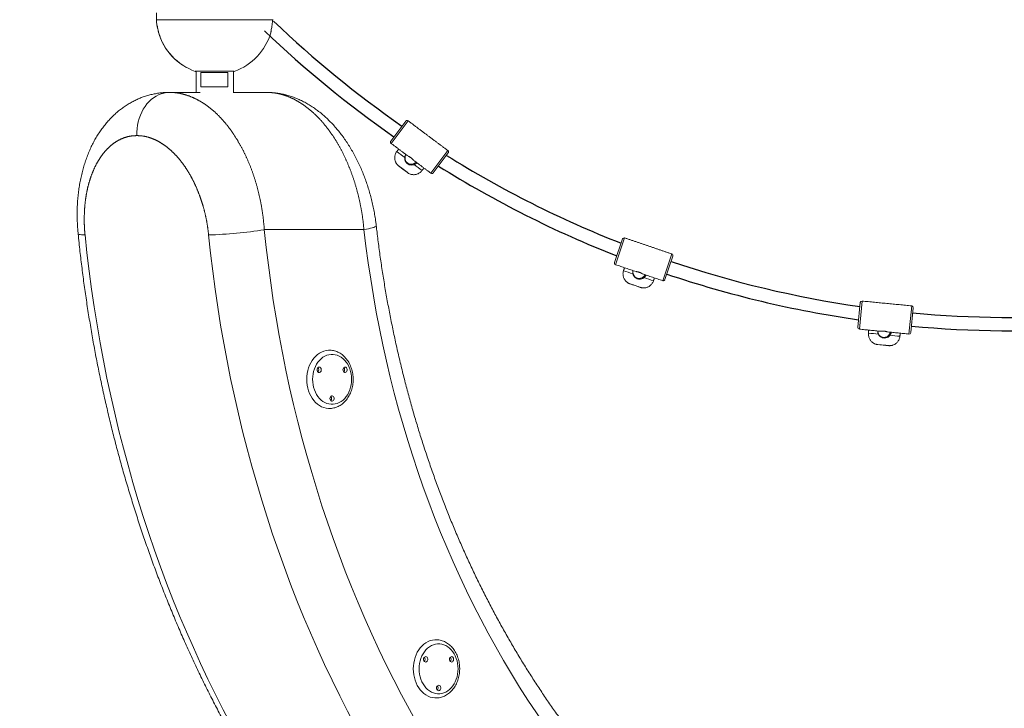
# Model space of a CAD drawing. Extents: x 148 to 303, y 71 to 249.
# Drawn here: x 186 to 198, y 211 to 219 of the extents above; entities that cross this region are included whole.
import ezdxf

# ---------------------------------------------------------------- set-up
doc = ezdxf.new("R2010")
doc.units = 0
doc.header["$LTSCALE"] = 25
doc.header["$MEASUREMENT"] = 0
doc.linetypes.add('PHANTOM', pattern=[12.7, 6.35, -1.27, 1.27, -1.27, 1.27, -1.27])
doc.layers.get('0').update_dxf_attribs({"linetype": 'CONTINUOUS'})
doc.layers.get('DEFPOINTS').update_dxf_attribs({"linetype": 'CONTINUOUS'})
doc.layers.add('COTAS', color=7, linetype='CONTINUOUS')
doc.styles.add('ROMANS', font='romans')
doc.styles.get("Standard").update_dxf_attribs({"font": 'txt.shx'})
doc.dimstyles.get("Standard").update_dxf_attribs({"dimtxt": 0.18, "dimasz": 0.18, "dimexe": 0.18, "dimexo": 0.0625, "dimgap": 0.09, "dimtad": 0, "dimtih": 1, "dimtoh": 1, "dimdec": 4, "dimzin": 0, "dimdsep": 46, "dimtxsty": 'Standard', "dimcen": 0.09, "dimadec": 0, "dimazin": 0, "dimtfac": 1, "dimtdec": 4, "dimtofl": 0, "dimtmove": 0, "dimatfit": 3, "dimfxl": 1, "dimtolj": 1, "dimtzin": 0, "dimarcsym": 0})

# ---------------------------------------------------------------- blocks, each defined once
blk = doc.blocks.new('*D1')
at = {"layer": 'COTAS', "color": 0, "linetype": 'Continuous', "lineweight": -2, "ltscale": 40, "transparency": 16777216}
for p, q in [((193.351, 233.988), (178.705, 233.988)), ((180.505, 229.488), (180.505, 222.129)), ((180.505, 209.2), (180.505, 216.558)), ((189.23, 204.7), (178.705, 204.7))]:
    blk.add_line(p, q, dxfattribs=at)
at = {"layer": 'COTAS', "color": 0, "linetype": 'Continuous', "ltscale": 40, "transparency": 16777216}
for points in [[(179.755, 229.488), (181.255, 229.488), (180.505, 233.988)], [(179.755, 209.2), (181.255, 209.2), (180.505, 204.7)]]:
    blk.add_solid(points, dxfattribs=at)
at = {"layer": 'DEFPOINTS', "color": 0, "linetype": 'Continuous', "ltscale": 40, "transparency": 16777216}
for p in [(193.451, 233.988), (180.505, 204.7), (189.33, 204.7)]:
    blk.add_point(p, dxfattribs=at)
at = {"layer": 'COTAS', "color": 7, "linetype": 'Continuous', "ltscale": 40, "transparency": 16777216, "insert": (180.505, 219.344), "char_height": 3, "attachment_point": 5, "style": 'ROMANS'}
blk.add_mtext('\\A1;2,92', dxfattribs=at)

msp = doc.modelspace()

# ---------------------------------------------------------------- linework, layer by layer
at = {"color": 7, "linetype": 'Continuous', "lineweight": 15}
for p, q in [((189.015, 219.473), (187.617, 219.473)), ((189.02, 219.473), (187.617, 219.473)), ((187.979, 219.472), (187.617, 219.472)), ((187.617, 219.472), (187.617, 219.472)), ((188.554, 218.853), (188.084, 218.853)), ((188.094, 218.852), (188.084, 218.852)), ((188.478, 218.838), (188.152, 218.838)), ((188.152, 218.668), (188.152, 218.838)), ((188.478, 218.838), (188.478, 218.668)), ((188.554, 218.852), (188.544, 218.852)), ((188.142, 218.6), (187.927, 218.6)), ((188.152, 218.668), (188.478, 218.668)), ((188.71, 218.6), (188.544, 218.6)), ((190.436, 218.015), (190.616, 218.255)), ((190.644, 218.259), (190.44, 217.987)), ((190.92, 217.627), (191.124, 217.899)), ((191.128, 217.871), (190.948, 217.631)), ((190.534, 217.713), (190.535, 217.712)), ((190.534, 217.713), (190.534, 217.713)), ((193.128, 216.554), (193.225, 216.838)), ((193.25, 216.85), (193.141, 216.528)), ((193.709, 216.335), (193.818, 216.657)), ((193.831, 216.632), (193.734, 216.348)), ((193.315, 216.297), (193.317, 216.297)), ((193.316, 216.297), (193.315, 216.297)), ((196.107, 216.091), (196.074, 215.753)), ((196.056, 215.775), (196.085, 216.073)), ((196.671, 215.694), (196.704, 216.033)), ((196.722, 216.011), (196.693, 215.712)), ((196.296, 215.568), (196.298, 215.567)), ((196.296, 215.568), (196.296, 215.568))]:
    msp.add_line(p, q, dxfattribs=at)
at = {"color": 7, "linetype": 'PHANTOM', "lineweight": 0}
msp.add_line((190.114, 216.95), (188.915, 216.95), dxfattribs=at)
at = {"color": 7, "linetype": 'PHANTOM', "lineweight": 0, "flags": 128}
for points in [[(187.382, 218.08), (187.382, 218.123), (187.385, 218.165), (187.391, 218.207), (187.399, 218.247), (187.41, 218.287), (187.424, 218.326), (187.44, 218.363), (187.459, 218.398), (187.48, 218.431), (187.503, 218.461), (187.528, 218.489), (187.554, 218.514), (187.583, 218.536), (187.612, 218.555), (187.643, 218.571), (187.675, 218.583), (187.707, 218.592), (187.74, 218.598), (187.773, 218.6)], [(188.915, 216.95), (188.938, 216.736), (188.964, 216.523), (188.992, 216.311), (189.023, 216.099), (189.057, 215.888), (189.094, 215.678), (189.133, 215.468), (189.175, 215.26), (189.22, 215.052), (189.268, 214.846), (189.318, 214.64), (189.371, 214.435), (189.426, 214.232), (189.485, 214.03), (189.545, 213.829), (189.609, 213.629), (189.675, 213.431), (189.743, 213.234), (189.815, 213.039), (189.888, 212.845), (189.964, 212.653), (190.043, 212.462), (190.124, 212.274), (190.208, 212.086), (190.294, 211.901), (190.382, 211.718), (190.473, 211.536), (190.566, 211.357), (190.662, 211.179), (190.759, 211.004), (190.859, 210.83), (190.962, 210.659), (191.066, 210.49), (191.173, 210.323), (191.282, 210.159), (191.393, 209.996), (191.506, 209.837), (191.621, 209.679), (191.738, 209.524), (191.857, 209.372), (191.978, 209.222), (192.101, 209.075), (192.226, 208.93), (192.353, 208.788), (192.482, 208.649), (192.612, 208.513), (192.744, 208.379), (192.878, 208.248), (193.014, 208.12), (193.151, 207.995), (193.29, 207.873), (193.43, 207.754), (193.572, 207.637), (193.716, 207.524), (193.861, 207.414), (194.007, 207.307), (194.155, 207.203), (194.304, 207.103), (194.454, 207.005), (194.606, 206.911), (194.758, 206.82), (194.912, 206.732)], [(190.114, 216.95), (190.143, 216.955), (190.17, 216.961), (190.193, 216.966), (190.214, 216.972), (190.231, 216.977), (190.244, 216.982), (190.254, 216.986), (190.26, 216.991), (190.262, 216.994), (190.262, 216.995)], [(194.912, 208.409), (194.772, 208.502), (194.633, 208.599), (194.495, 208.698), (194.358, 208.801), (194.223, 208.906), (194.09, 209.015), (193.958, 209.127), (193.828, 209.242), (193.699, 209.359), (193.572, 209.48), (193.446, 209.603), (193.322, 209.73), (193.201, 209.859), (193.08, 209.99), (192.962, 210.125), (192.846, 210.262), (192.731, 210.402), (192.619, 210.544), (192.508, 210.689), (192.399, 210.836), (192.293, 210.986), (192.189, 211.138), (192.086, 211.292), (191.986, 211.449), (191.888, 211.608), (191.792, 211.769), (191.699, 211.932), (191.608, 212.098), (191.519, 212.265), (191.432, 212.435), (191.348, 212.606), (191.266, 212.779), (191.187, 212.954), (191.11, 213.131), (191.035, 213.31), (190.963, 213.49), (190.894, 213.671), (190.827, 213.855), (190.763, 214.04), (190.701, 214.226), (190.641, 214.413), (190.585, 214.602), (190.531, 214.792), (190.479, 214.984), (190.43, 215.176), (190.384, 215.37), (190.341, 215.564), (190.3, 215.76), (190.262, 215.956), (190.227, 216.154), (190.195, 216.352), (190.165, 216.55), (190.138, 216.75), (190.114, 216.95)], [(186.758, 216.886), (186.736, 216.887), (186.716, 216.888), (186.701, 216.89), (186.689, 216.892), (186.68, 216.894), (186.676, 216.897), (186.675, 216.9)], [(186.758, 216.886), (186.781, 216.669), (186.807, 216.452), (186.836, 216.235), (186.868, 216.02), (186.902, 215.804), (186.939, 215.59), (186.979, 215.377), (187.022, 215.164), (187.067, 214.952), (187.115, 214.741), (187.165, 214.532), (187.219, 214.323), (187.275, 214.116), (187.333, 213.909), (187.394, 213.704), (187.458, 213.5), (187.525, 213.298), (187.594, 213.097), (187.665, 212.897), (187.739, 212.699), (187.816, 212.503), (187.895, 212.308), (187.977, 212.115), (188.061, 211.924), (188.147, 211.734), (188.236, 211.546), (188.327, 211.36), (188.421, 211.176), (188.517, 210.994), (188.615, 210.814), (188.716, 210.636), (188.819, 210.461), (188.924, 210.287), (189.031, 210.115), (189.141, 209.946), (189.252, 209.779), (189.366, 209.615), (189.482, 209.453), (189.6, 209.293), (189.72, 209.136), (189.841, 208.981), (189.965, 208.829), (190.091, 208.68), (190.219, 208.533), (190.348, 208.389), (190.48, 208.247), (190.613, 208.109), (190.748, 207.973), (190.884, 207.84), (191.023, 207.709), (191.162, 207.582), (191.304, 207.458), (191.447, 207.336), (191.592, 207.218), (191.738, 207.103), (191.885, 206.99), (191.948, 206.945)], [(194.473, 206.275), (194.315, 206.365), (194.159, 206.458), (194.004, 206.554), (193.851, 206.654), (193.698, 206.757), (193.547, 206.862), (193.397, 206.971), (193.249, 207.084), (193.102, 207.199), (192.957, 207.317), (192.813, 207.438), (192.671, 207.563), (192.53, 207.69), (192.391, 207.82), (192.254, 207.953), (192.119, 208.089), (191.985, 208.228), (191.853, 208.369), (191.723, 208.514), (191.594, 208.66), (191.468, 208.81), (191.344, 208.962), (191.221, 209.117), (191.101, 209.275), (190.982, 209.434), (190.866, 209.597), (190.751, 209.761), (190.639, 209.929), (190.529, 210.098), (190.421, 210.27), (190.316, 210.444), (190.212, 210.62), (190.111, 210.798), (190.012, 210.978), (189.916, 211.161), (189.822, 211.345), (189.73, 211.531), (189.641, 211.72), (189.554, 211.91), (189.469, 212.102), (189.387, 212.295), (189.308, 212.491), (189.231, 212.687), (189.156, 212.886), (189.084, 213.086), (189.015, 213.288), (188.948, 213.491), (188.884, 213.695), (188.823, 213.901), (188.764, 214.107), (188.707, 214.316), (188.654, 214.525), (188.603, 214.735), (188.555, 214.946), (188.509, 215.159), (188.467, 215.372), (188.427, 215.586), (188.389, 215.801), (188.355, 216.017), (188.323, 216.233), (188.294, 216.45), (188.268, 216.668), (188.245, 216.886)], [(189.965, 215.15), (189.964, 215.182), (189.96, 215.214), (189.953, 215.245), (189.944, 215.276), (189.932, 215.304), (189.918, 215.331), (189.901, 215.356), (189.883, 215.378), (189.862, 215.398), (189.841, 215.415), (189.817, 215.428), (189.793, 215.439), (189.769, 215.446), (189.743, 215.449), (189.718, 215.449), (189.693, 215.446), (189.668, 215.439), (189.644, 215.428), (189.621, 215.415), (189.599, 215.398), (189.579, 215.378), (189.56, 215.356), (189.544, 215.331), (189.529, 215.304), (189.518, 215.276), (189.508, 215.245), (189.501, 215.214), (189.497, 215.182), (189.496, 215.15), (189.497, 215.117), (189.501, 215.085), (189.508, 215.054), (189.518, 215.024), (189.529, 214.995), (189.544, 214.968), (189.56, 214.943), (189.579, 214.921), (189.599, 214.901), (189.621, 214.884), (189.644, 214.871), (189.668, 214.86), (189.693, 214.854), (189.718, 214.85), (189.743, 214.85), (189.769, 214.854), (189.793, 214.86), (189.817, 214.871), (189.841, 214.884), (189.862, 214.901), (189.883, 214.921), (189.901, 214.943), (189.918, 214.968), (189.932, 214.995), (189.944, 215.024), (189.953, 215.054), (189.96, 215.085), (189.964, 215.117), (189.965, 215.15)], [(191.247, 211.669), (191.245, 211.701), (191.241, 211.733), (191.235, 211.765), (191.225, 211.795), (191.213, 211.824), (191.199, 211.85), (191.182, 211.875), (191.164, 211.898), (191.144, 211.917), (191.122, 211.934), (191.099, 211.948), (191.075, 211.958), (191.05, 211.965), (191.025, 211.968), (190.999, 211.968), (190.974, 211.965), (190.949, 211.958), (190.925, 211.948), (190.902, 211.934), (190.88, 211.917), (190.86, 211.898), (190.842, 211.875), (190.825, 211.85), (190.811, 211.824), (190.799, 211.795), (190.79, 211.765), (190.783, 211.733), (190.779, 211.701), (190.777, 211.669), (190.779, 211.636), (190.783, 211.604), (190.79, 211.573), (190.799, 211.543), (190.811, 211.514), (190.825, 211.487), (190.842, 211.463), (190.86, 211.44), (190.88, 211.421), (190.902, 211.404), (190.925, 211.39), (190.949, 211.38), (190.974, 211.373), (190.999, 211.369), (191.025, 211.369), (191.05, 211.373), (191.075, 211.38), (191.099, 211.39), (191.122, 211.404), (191.144, 211.421), (191.164, 211.44), (191.182, 211.463), (191.199, 211.487), (191.213, 211.514), (191.225, 211.543), (191.235, 211.573), (191.241, 211.604), (191.245, 211.636), (191.247, 211.669)]]:
    msp.add_lwpolyline(points, dxfattribs=at)
at = {"color": 7, "linetype": 'Continuous', "lineweight": 15, "flags": 128}
for points in [[(190.637, 217.636), (190.638, 217.635), (190.638, 217.635), (190.638, 217.635)], [(193.437, 216.256), (193.438, 216.256), (193.438, 216.256), (193.438, 216.256)], [(189.698, 214.8), (189.686, 214.8), (189.658, 214.804), (189.631, 214.811), (189.604, 214.821), (189.579, 214.835), (189.555, 214.853), (189.532, 214.873), (189.511, 214.896), (189.492, 214.922), (189.475, 214.95), (189.46, 214.98), (189.448, 215.012), (189.438, 215.045), (189.431, 215.079), (189.427, 215.114), (189.426, 215.15), (189.427, 215.185), (189.431, 215.22), (189.438, 215.254), (189.448, 215.288), (189.46, 215.319), (189.475, 215.349), (189.492, 215.378), (189.511, 215.403), (189.532, 215.426), (189.555, 215.447), (189.579, 215.464), (189.604, 215.478), (189.631, 215.488), (189.658, 215.496), (189.686, 215.499), (189.703, 215.5)], [(196.424, 215.555), (196.425, 215.555), (196.425, 215.555), (196.425, 215.555)], [(189.549, 215.265), (189.551, 215.254), (189.555, 215.245), (189.561, 215.237), (189.568, 215.233), (189.577, 215.232), (189.585, 215.235), (189.592, 215.241), (189.597, 215.249), (189.6, 215.259), (189.6, 215.27), (189.597, 215.28), (189.592, 215.288), (189.585, 215.294), (189.577, 215.297), (189.568, 215.296), (189.561, 215.292), (189.555, 215.285), (189.551, 215.275), (189.549, 215.265)], [(189.861, 215.265), (189.862, 215.254), (189.866, 215.245), (189.873, 215.237), (189.88, 215.233), (189.889, 215.232), (189.897, 215.235), (189.904, 215.241), (189.909, 215.249), (189.912, 215.259), (189.912, 215.27), (189.909, 215.28), (189.904, 215.288), (189.897, 215.294), (189.889, 215.297), (189.88, 215.296), (189.873, 215.292), (189.866, 215.285), (189.862, 215.275), (189.861, 215.265)], [(189.705, 214.92), (189.707, 214.909), (189.711, 214.9), (189.717, 214.892), (189.724, 214.888), (189.733, 214.887), (189.741, 214.89), (189.748, 214.896), (189.753, 214.904), (189.756, 214.914), (189.756, 214.925), (189.753, 214.935), (189.748, 214.943), (189.741, 214.949), (189.733, 214.952), (189.724, 214.951), (189.717, 214.947), (189.711, 214.94), (189.707, 214.93), (189.705, 214.92)], [(190.979, 211.319), (190.967, 211.319), (190.939, 211.323), (190.912, 211.33), (190.886, 211.341), (190.86, 211.355), (190.836, 211.372), (190.813, 211.392), (190.792, 211.415), (190.773, 211.441), (190.756, 211.469), (190.741, 211.499), (190.729, 211.531), (190.72, 211.564), (190.713, 211.598), (190.708, 211.633), (190.707, 211.669), (190.708, 211.704), (190.713, 211.739), (190.72, 211.774), (190.729, 211.807), (190.741, 211.839), (190.756, 211.869), (190.773, 211.897), (190.792, 211.923), (190.813, 211.946), (190.836, 211.966), (190.86, 211.983), (190.886, 211.997), (190.912, 212.008), (190.939, 212.015), (190.967, 212.018), (190.984, 212.019)], [(190.831, 211.784), (190.832, 211.773), (190.836, 211.764), (190.842, 211.757), (190.85, 211.752), (190.858, 211.751), (190.866, 211.754), (190.873, 211.76), (190.879, 211.768), (190.881, 211.779), (190.881, 211.789), (190.879, 211.799), (190.873, 211.808), (190.866, 211.814), (190.858, 211.816), (190.85, 211.815), (190.842, 211.811), (190.836, 211.804), (190.832, 211.794), (190.831, 211.784)], [(191.142, 211.784), (191.144, 211.773), (191.148, 211.764), (191.154, 211.757), (191.162, 211.752), (191.17, 211.751), (191.178, 211.754), (191.185, 211.76), (191.19, 211.768), (191.193, 211.779), (191.193, 211.789), (191.19, 211.799), (191.185, 211.808), (191.178, 211.814), (191.17, 211.816), (191.162, 211.815), (191.154, 211.811), (191.148, 211.804), (191.144, 211.794), (191.142, 211.784)], [(190.987, 211.439), (190.988, 211.428), (190.992, 211.419), (190.998, 211.412), (191.006, 211.407), (191.014, 211.406), (191.022, 211.409), (191.029, 211.415), (191.034, 211.423), (191.037, 211.434), (191.037, 211.444), (191.034, 211.454), (191.029, 211.463), (191.022, 211.469), (191.014, 211.471), (191.006, 211.47), (190.998, 211.466), (190.992, 211.459), (190.988, 211.449), (190.987, 211.439)]]:
    msp.add_lwpolyline(points, dxfattribs=at)
at = {"color": 7, "linetype": 'Continuous', "lineweight": 15}
for centre, radius, start, end in [((188.318, 219.515), 0.703, 183.4498, 189.0386), ((188.318, 219.515), 0.703, 183.4498, 192.6779), ((188.318, 219.515), 0.703, 195.7737, 250.4731), ((188.318, 219.515), 0.703, 196.2565, 250.4731), ((188.319, 219.515), 0.703, 289.5269, 343.4416), ((188.319, 219.515), 0.703, 289.5269, 343.4397), ((190.632, 218.243), 0.02, 53.1425, 143.1425), ((190.452, 218.003), 0.02, 143.1425, 233.1425), ((186.095, 211.84), 7.487, 52.9642, 53.877), ((191.112, 217.883), 0.02, 323.1425, 53.1425), ((185.221, 210.518), 8.944, 52.7298, 53.5567), ((196.585, 225.676), 10.001, 232.7807, 233.5071), ((189.882, 216.758), 1.157, 50.4922, 54.4344), ((186.663, 212.278), 6.796, 52.3615, 53.3672), ((190.932, 217.643), 0.02, 233.1425, 323.1425), ((193.244, 216.831), 0.02, 71.2479, 161.2479), ((193.147, 216.547), 0.02, 161.2479, 251.2479), ((193.812, 216.638), 0.02, 341.2479, 71.2479), ((190.921, 209.336), 7.487, 71.0696, 71.9825), ((191.325, 209.929), 6.796, 70.467, 71.4727), ((193.716, 216.354), 0.02, 251.2479, 341.2479), ((190.502, 207.807), 8.944, 70.8352, 71.6621), ((196.592, 225.747), 10.001, 250.8862, 251.6125), ((192.992, 215.187), 1.157, 68.5981, 72.5397), ((196.105, 216.071), 0.02, 84.4101, 174.4101), ((196.702, 216.013), 0.02, 354.4101, 84.4101), ((196.076, 215.773), 0.02, 174.4101, 264.4101), ((195.55, 208.244), 7.487, 84.2318, 85.1447), ((195.808, 208.913), 6.796, 83.6291, 84.6349), ((196.673, 215.714), 0.02, 264.4101, 354.4101), ((195.49, 206.66), 8.944, 83.9974, 84.8243), ((197.335, 225.515), 10.001, 264.0484, 264.7747), ((196.234, 214.412), 1.157, 81.7602, 85.7019), ((189.533, 215.265), 0.0361, 358.5629, 43.4554), ((189.533, 215.264), 0.0361, 316.5446, 1.4372), ((189.845, 215.265), 0.0361, 358.5644, 43.4516), ((189.845, 215.264), 0.0361, 316.5484, 1.4357), ((189.689, 214.92), 0.0361, 358.5646, 43.4513), ((189.689, 214.919), 0.0361, 316.5487, 1.4354), ((190.814, 211.785), 0.0361, 358.5655, 43.4528), ((190.814, 211.783), 0.0361, 316.5476, 1.4344), ((191.126, 211.785), 0.0361, 358.5644, 43.4516), ((191.126, 211.783), 0.0361, 316.5488, 1.4354), ((190.97, 211.44), 0.0361, 358.5647, 43.4508), ((190.97, 211.438), 0.0361, 316.5484, 1.4356)]:
    msp.add_arc(centre, radius, start, end, dxfattribs=at)
at = {"color": 7, "linetype": 'PHANTOM', "lineweight": 0}
msp.add_arc((188.083, 222.167), 5.284, 271.755, 279.0615, dxfattribs=at)
at = {"color": 7, "linetype": 'Continuous', "lineweight": 15}
for points in [[(187.617, 219.557), (187.617, 219.473)], [(187.617, 219.473), (187.617, 219.472)], [(188.094, 218.853), (188.094, 218.6)], [(188.544, 218.594), (188.544, 218.853)], [(187.927, 218.6), (187.773, 218.6)], [(188.945, 218.6), (188.71, 218.6)], [(190.884, 218.079), (190.644, 218.259)], [(190.44, 217.987), (190.648, 217.831)], [(191.124, 217.899), (190.884, 218.079)], [(190.532, 217.918), (190.509, 217.888)], [(190.712, 217.783), (190.92, 217.627)], [(190.813, 217.66), (190.836, 217.69)], [(193.534, 216.754), (193.25, 216.85)], [(193.818, 216.657), (193.534, 216.754)], [(193.141, 216.528), (193.387, 216.445)], [(193.249, 216.492), (193.237, 216.456)], [(193.462, 216.419), (193.709, 216.335)], [(193.597, 216.334), (193.609, 216.369)], [(196.405, 216.062), (196.107, 216.091)], [(196.704, 216.033), (196.405, 216.062)], [(196.074, 215.753), (196.332, 215.727)], [(196.187, 215.742), (196.184, 215.704)], [(196.412, 215.72), (196.671, 215.694)], [(196.562, 215.667), (196.566, 215.705)]]:
    msp.add_open_spline(points, degree=1, dxfattribs=at)
for points, knots in [([(187.624, 219.405), (187.624, 219.405), (187.624, 219.405), (187.625, 219.404), (187.625, 219.4), (187.627, 219.394), (187.628, 219.391)], [0, 0, 0, 0, 0.059659, 0.293337, 0.531722, 1, 1, 1, 1]), ([(189.015, 219.473), (189.014, 219.459), (189.012, 219.432), (189.008, 219.406), (189.006, 219.394)], [0, 0, 0, 0, 0.532791, 1, 1, 1, 1]), ([(187.628, 219.391), (187.629, 219.386), (187.631, 219.377), (187.635, 219.36), (187.638, 219.343), (187.641, 219.329), (187.643, 219.322), (187.644, 219.319), (187.644, 219.319), (187.644, 219.319)], [0, 0, 0, 0, 0.17024, 0.340521, 0.510703, 0.680677, 0.850794, 0.936254, 1, 1, 1, 1]), ([(189.006, 219.394), (189.005, 219.385), (189.001, 219.367), (188.997, 219.342), (188.994, 219.325), (188.992, 219.315), (188.992, 219.315), (188.992, 219.315)], [0, 0, 0, 0, 0.219045, 0.438154, 0.65574, 0.870079, 1, 1, 1, 1]), ([(187.764, 218.599), (187.756, 218.599), (187.73, 218.599), (187.685, 218.596), (187.631, 218.589), (187.577, 218.579), (187.524, 218.566), (187.472, 218.551), (187.421, 218.532), (187.371, 218.51), (187.323, 218.485), (187.276, 218.458), (187.229, 218.428), (187.184, 218.395), (187.14, 218.359), (187.098, 218.32), (187.057, 218.278), (187.017, 218.234), (186.979, 218.187), (186.943, 218.138), (186.909, 218.086), (186.877, 218.032), (186.847, 217.976), (186.82, 217.918), (186.794, 217.857), (186.77, 217.795), (186.749, 217.73), (186.73, 217.664), (186.713, 217.597), (186.699, 217.529), (186.687, 217.459), (186.677, 217.389), (186.67, 217.318), (186.665, 217.246), (186.663, 217.174), (186.663, 217.102), (186.665, 217.03), (186.669, 216.962), (186.673, 216.919), (186.675, 216.9)], [0, 0, 0, 0, 0.011527, 0.037011, 0.062388, 0.087687, 0.112939, 0.138169, 0.163473, 0.188551, 0.213547, 0.238836, 0.264443, 0.29039, 0.31669, 0.343348, 0.370356, 0.397695, 0.425333, 0.453224, 0.481315, 0.509545, 0.5378, 0.566074, 0.595076, 0.624295, 0.65368, 0.683173, 0.712724, 0.742279, 0.771806, 0.801284, 0.830695, 0.86003, 0.889173, 0.918433, 0.947595, 0.976739, 1, 1, 1, 1]), ([(190.262, 216.995), (190.26, 217.01), (190.255, 217.05), (190.246, 217.114), (190.233, 217.186), (190.218, 217.257), (190.201, 217.328), (190.182, 217.398), (190.161, 217.467), (190.138, 217.535), (190.113, 217.602), (190.086, 217.669), (190.056, 217.734), (190.025, 217.798), (189.992, 217.861), (189.957, 217.922), (189.92, 217.982), (189.882, 218.039), (189.842, 218.094), (189.8, 218.146), (189.757, 218.196), (189.712, 218.244), (189.666, 218.289), (189.618, 218.332), (189.569, 218.372), (189.518, 218.409), (189.467, 218.443), (189.414, 218.474), (189.361, 218.502), (189.308, 218.526), (189.254, 218.546), (189.2, 218.563), (189.146, 218.577), (189.092, 218.588), (189.038, 218.595), (188.994, 218.599), (188.967, 218.599), (188.959, 218.599)], [0, 0, 0, 0, 0.0191606, 0.0489238, 0.0786724, 0.1084043, 0.1381382, 0.1679263, 0.1972696, 0.2268182, 0.2565532, 0.2864547, 0.3164995, 0.3466619, 0.3769132, 0.4072233, 0.4375508, 0.4678538, 0.4979901, 0.5275286, 0.5574797, 0.5875051, 0.6175567, 0.6475746, 0.6774989, 0.7072663, 0.7368131, 0.7660794, 0.7950148, 0.8235824, 0.8517472, 0.8792998, 0.9066356, 0.9337005, 0.9605163, 0.9871097, 1, 1, 1, 1]), ([(190.509, 217.888), (190.505, 217.882), (190.498, 217.872), (190.491, 217.854), (190.486, 217.837), (190.484, 217.819), (190.484, 217.803), (190.486, 217.787), (190.49, 217.773), (190.496, 217.76), (190.502, 217.748), (190.509, 217.738), (190.515, 217.73), (190.521, 217.724), (190.526, 217.719), (190.529, 217.717), (190.531, 217.715), (190.532, 217.714), (190.533, 217.714), (190.534, 217.713), (190.534, 217.713)], [0, 0, 0, 0, 0.097655, 0.190893, 0.279968, 0.365216, 0.446747, 0.52451, 0.598306, 0.667779, 0.732392, 0.791383, 0.843701, 0.887758, 0.920331, 0.94032, 0.953716, 0.966989, 0.989764, 1, 1, 1, 1]), ([(190.605, 217.817), (190.606, 217.826), (190.608, 217.839), (190.616, 217.849), (190.619, 217.853)], [0, 0, 0, 0, 0.672088, 1, 1, 1, 1]), ([(190.605, 217.817), (190.605, 217.808), (190.605, 217.79), (190.616, 217.764), (190.634, 217.743), (190.659, 217.729), (190.686, 217.724), (190.706, 217.728), (190.716, 217.731), (190.718, 217.732)], [0, 0, 0, 0, 0.160927, 0.321881, 0.482741, 0.64447, 0.806323, 0.967423, 1, 1, 1, 1]), ([(190.618, 217.853), (190.617, 217.85), (190.611, 217.841), (190.608, 217.823), (190.608, 217.802), (190.611, 217.786), (190.616, 217.775), (190.621, 217.766), (190.625, 217.76), (190.628, 217.757), (190.632, 217.754), (190.638, 217.749), (190.649, 217.743), (190.665, 217.738), (190.685, 217.736), (190.707, 217.74), (190.728, 217.748), (190.738, 217.758), (190.741, 217.761)], [0, 0, 0, 0, 0.0361463, 0.1464868, 0.2396777, 0.3155138, 0.3747411, 0.4186736, 0.4493606, 0.4610104, 0.4728829, 0.5010626, 0.5600698, 0.6495298, 0.7296248, 0.8285558, 0.9473801, 1, 1, 1, 1]), ([(190.648, 217.831), (190.649, 217.83), (190.649, 217.83), (190.656, 217.827), (190.665, 217.823), (190.675, 217.816), (190.686, 217.808), (190.696, 217.8), (190.704, 217.792), (190.71, 217.786), (190.712, 217.783), (190.712, 217.783), (190.712, 217.783)], [0, 0, 0, 0, 0.105388, 0.210701, 0.317761, 0.426179, 0.532649, 0.636865, 0.742057, 0.849882, 0.957973, 1, 1, 1, 1]), ([(190.749, 217.755), (190.746, 217.752), (190.738, 217.742), (190.726, 217.736), (190.718, 217.732)], [0, 0, 0, 0, 0.301984, 1, 1, 1, 1]), ([(190.638, 217.635), (190.639, 217.634), (190.64, 217.634), (190.641, 217.633), (190.644, 217.631), (190.648, 217.628), (190.657, 217.623), (190.668, 217.618), (190.684, 217.613), (190.7, 217.61), (190.717, 217.61), (190.734, 217.611), (190.751, 217.615), (190.768, 217.622), (190.784, 217.632), (190.799, 217.644), (190.808, 217.653), (190.812, 217.659), (190.813, 217.66)], [0, 0, 0, 0, 0.016962, 0.041074, 0.056256, 0.083279, 0.123345, 0.201423, 0.272253, 0.36382, 0.443256, 0.527735, 0.616098, 0.706736, 0.798723, 0.891497, 0.984696, 1, 1, 1, 1]), ([(194.881, 208.744), (194.859, 208.759), (194.794, 208.801), (194.687, 208.874), (194.561, 208.963), (194.435, 209.055), (194.311, 209.15), (194.188, 209.247), (194.067, 209.347), (193.946, 209.45), (193.828, 209.555), (193.71, 209.663), (193.594, 209.773), (193.479, 209.886), (193.366, 210.002), (193.255, 210.119), (193.144, 210.24), (193.036, 210.362), (192.929, 210.487), (192.824, 210.615), (192.72, 210.744), (192.618, 210.876), (192.518, 211.01), (192.42, 211.146), (192.323, 211.284), (192.228, 211.425), (192.136, 211.567), (192.044, 211.711), (191.955, 211.858), (191.868, 212.006), (191.783, 212.156), (191.699, 212.308), (191.618, 212.462), (191.539, 212.618), (191.461, 212.775), (191.386, 212.934), (191.313, 213.094), (191.242, 213.257), (191.173, 213.42), (191.106, 213.585), (191.042, 213.752), (190.979, 213.92), (190.919, 214.089), (190.861, 214.26), (190.805, 214.432), (190.752, 214.605), (190.7, 214.779), (190.652, 214.954), (190.605, 215.131), (190.561, 215.308), (190.519, 215.487), (190.479, 215.666), (190.442, 215.846), (190.407, 216.027), (190.374, 216.208), (190.344, 216.39), (190.316, 216.573), (190.291, 216.757), (190.273, 216.897), (190.264, 216.977), (190.262, 216.995)], [0, 0, 0, 0, 0.009126, 0.026806, 0.044482, 0.062152, 0.079816, 0.097475, 0.115128, 0.132776, 0.150419, 0.168058, 0.185692, 0.203321, 0.220947, 0.238569, 0.256187, 0.273802, 0.291414, 0.309023, 0.326629, 0.344232, 0.361833, 0.379432, 0.397028, 0.414623, 0.432216, 0.449807, 0.467397, 0.484986, 0.502574, 0.52016, 0.537745, 0.55533, 0.572914, 0.590497, 0.608079, 0.625661, 0.643243, 0.660824, 0.678405, 0.695986, 0.713566, 0.731147, 0.748727, 0.766307, 0.783887, 0.801467, 0.819047, 0.836628, 0.854208, 0.871788, 0.889368, 0.906948, 0.924529, 0.942109, 0.959689, 0.97727, 0.994851, 1, 1, 1, 1]), ([(186.675, 216.9), (186.678, 216.863), (186.689, 216.759), (186.709, 216.586), (186.734, 216.382), (186.762, 216.179), (186.793, 215.976), (186.826, 215.774), (186.861, 215.572), (186.899, 215.372), (186.94, 215.172), (186.982, 214.972), (187.028, 214.774), (187.075, 214.576), (187.125, 214.38), (187.177, 214.184), (187.232, 213.989), (187.289, 213.796), (187.349, 213.604), (187.41, 213.412), (187.474, 213.222), (187.541, 213.034), (187.609, 212.846), (187.68, 212.66), (187.753, 212.475), (187.829, 212.292), (187.906, 212.11), (187.986, 211.93), (188.068, 211.751), (188.152, 211.574), (188.239, 211.399), (188.327, 211.225), (188.418, 211.053), (188.51, 210.883), (188.605, 210.714), (188.702, 210.548), (188.801, 210.383), (188.901, 210.22), (189.004, 210.06), (189.109, 209.901), (189.215, 209.744), (189.324, 209.59), (189.434, 209.437), (189.547, 209.287), (189.661, 209.139), (189.776, 208.993), (189.894, 208.849), (190.013, 208.708), (190.135, 208.569), (190.257, 208.432), (190.382, 208.298), (190.508, 208.166), (190.635, 208.037), (190.765, 207.91), (190.895, 207.786), (191.028, 207.664), (191.161, 207.545), (191.296, 207.428), (191.433, 207.315), (191.571, 207.203), (191.71, 207.095), (191.837, 206.999), (191.919, 206.94), (191.953, 206.915)], [0, 0, 0, 0, 0.0079726, 0.0229811, 0.0379899, 0.0529988, 0.0680078, 0.0830169, 0.0980262, 0.1130355, 0.128045, 0.1430546, 0.1580644, 0.1730742, 0.1880841, 0.2030942, 0.2181043, 0.2331144, 0.2481246, 0.2631348, 0.2781451, 0.2931553, 0.3081654, 0.3231754, 0.3381853, 0.3531951, 0.3682046, 0.3832139, 0.3982228, 0.4132315, 0.4282396, 0.4432474, 0.4582545, 0.4732611, 0.4882669, 0.503272, 0.5182762, 0.5332795, 0.5482818, 0.5632829, 0.5782828, 0.5932814, 0.6082785, 0.6232741, 0.6382679, 0.65326, 0.6682502, 0.6832383, 0.6982243, 0.7132079, 0.728189, 0.7431676, 0.7581435, 0.7731165, 0.7880865, 0.8030533, 0.8180168, 0.8329769, 0.8479334, 0.8628862, 0.8778352, 0.8927803, 0.9035222, 0.9035222, 0.9035222, 0.9035222]), ([(193.237, 216.456), (193.235, 216.45), (193.232, 216.437), (193.23, 216.418), (193.231, 216.4), (193.234, 216.383), (193.24, 216.367), (193.247, 216.353), (193.255, 216.341), (193.264, 216.33), (193.274, 216.321), (193.283, 216.314), (193.292, 216.308), (193.3, 216.304), (193.306, 216.301), (193.31, 216.3), (193.312, 216.299), (193.313, 216.298), (193.314, 216.298), (193.315, 216.298), (193.315, 216.297)], [0, 0, 0, 0, 0.097655, 0.190893, 0.279969, 0.365216, 0.446747, 0.524511, 0.598307, 0.667779, 0.732391, 0.791385, 0.843703, 0.887758, 0.920332, 0.940319, 0.953715, 0.966989, 0.989764, 1, 1, 1, 1]), ([(193.35, 216.418), (193.349, 216.427), (193.347, 216.44), (193.351, 216.452), (193.352, 216.457)], [0, 0, 0, 0, 0.672088, 1, 1, 1, 1]), ([(193.352, 216.457), (193.351, 216.454), (193.349, 216.443), (193.352, 216.425), (193.358, 216.405), (193.366, 216.391), (193.374, 216.381), (193.381, 216.375), (193.387, 216.371), (193.391, 216.369), (193.395, 216.367), (193.403, 216.364), (193.415, 216.362), (193.432, 216.362), (193.451, 216.366), (193.472, 216.377), (193.489, 216.391), (193.495, 216.403), (193.497, 216.407)], [0, 0, 0, 0, 0.036146, 0.146487, 0.239678, 0.315514, 0.374741, 0.418673, 0.449359, 0.461009, 0.472884, 0.501062, 0.56007, 0.64953, 0.729625, 0.828555, 0.94738, 1, 1, 1, 1]), ([(193.387, 216.445), (193.388, 216.445), (193.388, 216.445), (193.395, 216.444), (193.405, 216.442), (193.418, 216.439), (193.431, 216.435), (193.442, 216.43), (193.453, 216.425), (193.46, 216.421), (193.463, 216.419), (193.463, 216.419), (193.462, 216.419)], [0, 0, 0, 0, 0.105387, 0.210702, 0.317761, 0.426182, 0.532646, 0.636867, 0.742055, 0.849881, 0.957973, 1, 1, 1, 1]), ([(193.35, 216.418), (193.353, 216.41), (193.359, 216.392), (193.377, 216.371), (193.401, 216.357), (193.429, 216.352), (193.456, 216.356), (193.474, 216.365), (193.483, 216.372), (193.484, 216.373)], [0, 0, 0, 0, 0.160926, 0.321879, 0.482741, 0.644471, 0.806325, 0.967425, 1, 1, 1, 1]), ([(193.439, 216.255), (193.439, 216.255), (193.44, 216.255), (193.442, 216.255), (193.445, 216.254), (193.45, 216.252), (193.46, 216.25), (193.472, 216.249), (193.489, 216.249), (193.505, 216.251), (193.521, 216.256), (193.537, 216.263), (193.552, 216.272), (193.566, 216.284), (193.578, 216.298), (193.588, 216.314), (193.595, 216.326), (193.597, 216.333), (193.597, 216.334)], [0, 0, 0, 0, 0.016962, 0.041075, 0.056255, 0.083281, 0.123346, 0.201424, 0.272255, 0.363822, 0.443255, 0.527735, 0.616099, 0.706736, 0.798723, 0.891497, 0.984696, 1, 1, 1, 1]), ([(193.506, 216.404), (193.505, 216.401), (193.5, 216.388), (193.491, 216.379), (193.484, 216.373)], [0, 0, 0, 0, 0.301983, 1, 1, 1, 1]), ([(196.303, 215.693), (196.299, 215.701), (196.294, 215.713), (196.295, 215.727), (196.296, 215.731)], [0, 0, 0, 0, 0.672088, 1, 1, 1, 1]), ([(196.296, 215.731), (196.296, 215.728), (196.296, 215.717), (196.302, 215.7), (196.313, 215.682), (196.324, 215.671), (196.334, 215.663), (196.343, 215.658), (196.349, 215.655), (196.354, 215.654), (196.358, 215.653), (196.366, 215.652), (196.379, 215.653), (196.395, 215.657), (196.413, 215.666), (196.43, 215.68), (196.444, 215.698), (196.447, 215.712), (196.448, 215.716)], [0, 0, 0, 0, 0.036146, 0.146487, 0.239678, 0.315514, 0.374741, 0.418673, 0.44936, 0.461009, 0.472883, 0.501062, 0.56007, 0.649529, 0.729625, 0.828555, 0.94738, 1, 1, 1, 1]), ([(196.332, 215.727), (196.333, 215.727), (196.334, 215.728), (196.341, 215.728), (196.351, 215.729), (196.363, 215.729), (196.377, 215.728), (196.39, 215.726), (196.401, 215.723), (196.408, 215.721), (196.412, 215.72), (196.412, 215.72), (196.412, 215.72)], [0, 0, 0, 0, 0.105387, 0.210701, 0.317761, 0.426181, 0.532646, 0.636867, 0.742055, 0.849881, 0.957973, 1, 1, 1, 1]), ([(196.184, 215.704), (196.183, 215.698), (196.183, 215.685), (196.186, 215.666), (196.191, 215.648), (196.198, 215.633), (196.207, 215.619), (196.217, 215.606), (196.228, 215.596), (196.239, 215.588), (196.25, 215.581), (196.261, 215.576), (196.271, 215.573), (196.279, 215.57), (196.286, 215.569), (196.29, 215.568), (196.292, 215.568), (196.294, 215.568), (196.295, 215.568), (196.296, 215.568), (196.296, 215.568)], [0, 0, 0, 0, 0.097655, 0.190893, 0.279969, 0.365216, 0.446748, 0.524511, 0.598307, 0.667779, 0.732391, 0.791384, 0.843702, 0.887759, 0.920331, 0.940319, 0.953715, 0.966989, 0.989764, 1, 1, 1, 1]), ([(196.303, 215.693), (196.307, 215.685), (196.317, 215.67), (196.339, 215.654), (196.366, 215.645), (196.394, 215.646), (196.42, 215.656), (196.436, 215.669), (196.442, 215.678), (196.443, 215.679)], [0, 0, 0, 0, 0.160926, 0.32188, 0.482741, 0.64447, 0.806325, 0.967424, 1, 1, 1, 1]), ([(196.426, 215.555), (196.426, 215.555), (196.427, 215.555), (196.429, 215.555), (196.432, 215.554), (196.438, 215.554), (196.447, 215.555), (196.46, 215.556), (196.476, 215.56), (196.491, 215.566), (196.506, 215.574), (196.52, 215.585), (196.532, 215.597), (196.543, 215.612), (196.552, 215.628), (196.558, 215.646), (196.562, 215.659), (196.562, 215.666), (196.562, 215.667)], [0, 0, 0, 0, 0.016962, 0.041075, 0.056255, 0.08328, 0.123345, 0.201424, 0.272254, 0.363822, 0.443255, 0.527735, 0.616099, 0.706736, 0.798723, 0.891497, 0.984696, 1, 1, 1, 1]), ([(196.457, 215.715), (196.457, 215.711), (196.456, 215.698), (196.448, 215.687), (196.443, 215.679)], [0, 0, 0, 0, 0.301983, 1, 1, 1, 1]), ([(189.984, 215.15), (189.984, 215.156), (189.984, 215.173), (189.982, 215.201), (189.976, 215.234), (189.969, 215.266), (189.958, 215.297), (189.946, 215.327), (189.931, 215.356), (189.913, 215.382), (189.894, 215.406), (189.873, 215.428), (189.851, 215.447), (189.826, 215.464), (189.801, 215.477), (189.775, 215.488), (189.748, 215.495), (189.724, 215.499), (189.709, 215.499), (189.703, 215.499)], [0, 0, 0, 0, 0.034015, 0.096251, 0.158534, 0.220852, 0.283204, 0.345576, 0.407947, 0.470278, 0.532517, 0.5946, 0.656446, 0.717983, 0.779147, 0.839904, 0.90026, 0.960265, 1, 1, 1, 1]), ([(189.698, 214.8), (189.702, 214.8), (189.715, 214.799), (189.737, 214.802), (189.763, 214.808), (189.79, 214.817), (189.815, 214.829), (189.839, 214.844), (189.862, 214.861), (189.884, 214.881), (189.903, 214.904), (189.921, 214.929), (189.938, 214.956), (189.951, 214.985), (189.963, 215.015), (189.972, 215.046), (189.979, 215.079), (189.983, 215.111), (189.984, 215.135), (189.984, 215.148), (189.984, 215.15)], [0, 0, 0, 0, 0.026094, 0.085003, 0.14389, 0.202881, 0.262091, 0.321602, 0.38146, 0.441671, 0.502211, 0.563029, 0.624069, 0.685271, 0.746586, 0.807975, 0.86941, 0.930877, 0.98917, 1, 1, 1, 1]), ([(191.266, 211.669), (191.266, 211.675), (191.265, 211.692), (191.263, 211.721), (191.258, 211.753), (191.25, 211.786), (191.24, 211.817), (191.227, 211.847), (191.212, 211.875), (191.195, 211.901), (191.176, 211.925), (191.155, 211.947), (191.132, 211.967), (191.108, 211.983), (191.083, 211.997), (191.056, 212.007), (191.03, 212.014), (191.006, 212.018), (190.99, 212.018), (190.984, 212.018)], [0, 0, 0, 0, 0.034015, 0.09625, 0.158534, 0.220852, 0.283204, 0.345576, 0.407947, 0.470277, 0.532517, 0.5946, 0.656446, 0.717983, 0.779146, 0.839904, 0.90026, 0.960264, 1, 1, 1, 1]), ([(190.979, 211.319), (190.983, 211.319), (190.996, 211.319), (191.018, 211.321), (191.045, 211.327), (191.071, 211.336), (191.096, 211.348), (191.12, 211.363), (191.143, 211.38), (191.165, 211.401), (191.185, 211.423), (191.203, 211.448), (191.219, 211.475), (191.233, 211.504), (191.244, 211.534), (191.254, 211.566), (191.26, 211.598), (191.264, 211.631), (191.266, 211.654), (191.266, 211.667), (191.266, 211.669)], [0, 0, 0, 0, 0.026095, 0.085004, 0.14389, 0.202882, 0.262091, 0.321602, 0.381459, 0.441671, 0.50221, 0.563029, 0.624069, 0.685271, 0.746587, 0.807975, 0.86941, 0.930877, 0.98917, 1, 1, 1, 1])]:
    msp.add_open_spline(points, degree=3, knots=knots, dxfattribs=at)
at = {"color": 7, "linetype": 'PHANTOM', "lineweight": 0}
for points, knots in [([(187.773, 218.6), (187.797, 218.599), (187.846, 218.597), (187.92, 218.584), (187.998, 218.562), (188.08, 218.529), (188.165, 218.482), (188.248, 218.425), (188.329, 218.357), (188.406, 218.278), (188.481, 218.19), (188.55, 218.093), (188.615, 217.988), (188.675, 217.875), (188.729, 217.755), (188.778, 217.63), (188.819, 217.5), (188.854, 217.366), (188.882, 217.229), (188.903, 217.089), (188.911, 216.996), (188.915, 216.95)], [0, 0, 0, 0, 0.045196, 0.09045, 0.135646, 0.189254, 0.243054, 0.296855, 0.350463, 0.404422, 0.458578, 0.512734, 0.566694, 0.620787, 0.675077, 0.729367, 0.783461, 0.837498, 0.89173, 0.945962, 1, 1, 1, 1]), ([(190.114, 216.95), (190.109, 216.996), (190.1, 217.088), (190.076, 217.226), (190.046, 217.364), (190.009, 217.499), (189.965, 217.629), (189.915, 217.754), (189.859, 217.875), (189.797, 217.989), (189.73, 218.093), (189.659, 218.19), (189.583, 218.279), (189.503, 218.358), (189.422, 218.425), (189.338, 218.482), (189.252, 218.529), (189.175, 218.56), (189.109, 218.58), (189.054, 218.591), (189, 218.598), (188.963, 218.599), (188.945, 218.6)], [0, 0, 0, 0, 0.053502, 0.107005, 0.162069, 0.217133, 0.270691, 0.324248, 0.379385, 0.434522, 0.487886, 0.541251, 0.596195, 0.65114, 0.704048, 0.756955, 0.811419, 0.865883, 0.899222, 0.932562, 0.966281, 1, 1, 1, 1]), ([(187.382, 218.08), (187.361, 218.079), (187.32, 218.078), (187.259, 218.065), (187.2, 218.044), (187.144, 218.015), (187.089, 217.978), (187.038, 217.934), (186.99, 217.882), (186.945, 217.823), (186.905, 217.758), (186.868, 217.686), (186.836, 217.609), (186.809, 217.527), (186.786, 217.44), (186.769, 217.349), (186.756, 217.254), (186.75, 217.161), (186.748, 217.068), (186.75, 216.977), (186.755, 216.916), (186.758, 216.886)], [0, 0, 0, 0, 0.053062, 0.106315, 0.159568, 0.212632, 0.265686, 0.318928, 0.372172, 0.425228, 0.478469, 0.531898, 0.585328, 0.638571, 0.692217, 0.746052, 0.799889, 0.853536, 0.902334, 0.951202, 1, 1, 1, 1]), ([(188.245, 216.886), (188.241, 216.92), (188.233, 216.987), (188.215, 217.088), (188.192, 217.187), (188.163, 217.284), (188.13, 217.378), (188.093, 217.469), (188.051, 217.556), (188.005, 217.638), (187.956, 217.714), (187.903, 217.784), (187.848, 217.848), (187.79, 217.904), (187.73, 217.954), (187.668, 217.995), (187.606, 218.029), (187.537, 218.057), (187.462, 218.076), (187.409, 218.079), (187.382, 218.08)], [0, 0, 0, 0, 0.054146, 0.108484, 0.162822, 0.216967, 0.271122, 0.325472, 0.37982, 0.433973, 0.487921, 0.542065, 0.596207, 0.650153, 0.703683, 0.757407, 0.81113, 0.864659, 0.93233, 1, 1, 1, 1])]:
    msp.add_open_spline(points, degree=3, knots=knots, dxfattribs=at)
at = {"layer": 'COTAS', "linetype": 'Continuous', "ltscale": 40}
for radius, start, end in [(12.879, 226.3329, 235.2125), (13.039, 226.3329, 235.1871), (12.879, 238.0654, 248.5389), (13.039, 238.0048, 248.5722), (12.879, 251.3872, 261.7899), (13.039, 251.3855, 261.822), (12.879, 264.638, 274.1947), (13.039, 264.6352, 274.2119)]:
    msp.add_arc((197.919, 228.772), radius, start, end, dxfattribs=at)

# ---------------------------------------------------------------- dimensions: what is measured, and where the dimension line sits
dim = msp.add_linear_dim(base=(180.505, 204.7), p1=(193.451, 233.988), p2=(189.33, 204.7), angle=90, text='2,92', dimstyle='Standard', override={"dimtxt": 3, "dimasz": 4.5, "dimexe": 1.8, "dimexo": 0.1, "dimgap": 1, "dimtoh": 0, "dimdec": 2, "dimtxsty": 'ROMANS', "dimcen": 10, "dimclrt": 7, "dimtfac": 0.666667, "dimtdec": 2, "dimtmove": 2}, dxfattribs=at)
dim.commit()
dim.dimension.update_dxf_attribs({"geometry": '*D1', "text_midpoint": (180.505, 219.344)})

doc.saveas('drawing.dxf')
